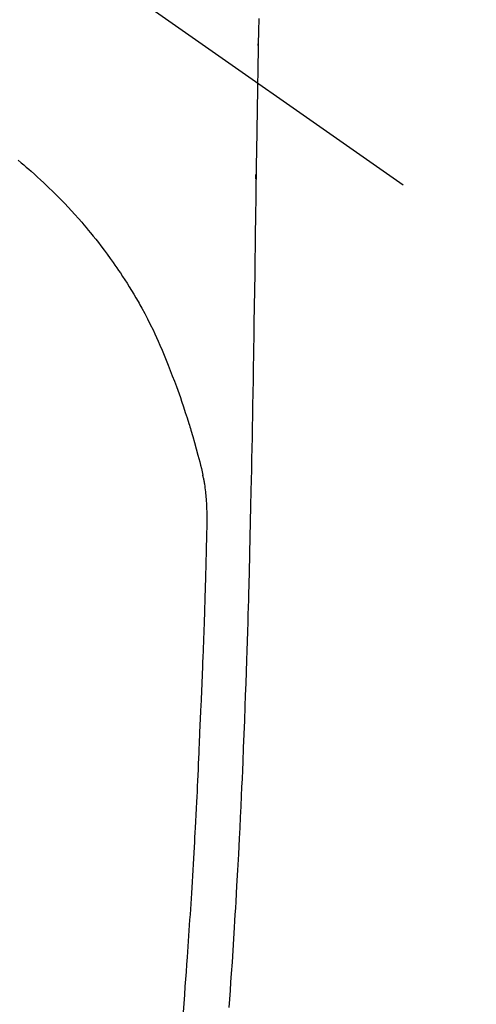
# Model space of a CAD drawing. Extents: x 28111 to 54233, y 210 to 8610.
# Drawn here: x 43631 to 43651, y 7233 to 7278 of the extents above; entities that cross this region are included whole.
import ezdxf

# ---------------------------------------------------------------- set-up
doc = ezdxf.new("R2010")
doc.units = 0
doc.header["$LTSCALE"] = 50
doc.header["$MEASUREMENT"] = 0
doc.linetypes.add('CENTER2', pattern=[1.125, 0.75, -0.125, 0.125, -0.125])
doc.layers.get('0').update_dxf_attribs({"linetype": 'CONTINUOUS'})
doc.layers.add('150-機器', color=8, linetype='CONTINUOUS')
doc.layers.add('160-文字', color=254, linetype='CONTINUOUS')
doc.styles.add('KH001', font='txt')
doc.dimstyles.new('KH1xx030', dxfattribs={"dimscale": 30, "dimtxt": 2, "dimasz": 0.6, "dimexe": 0.3, "dimexo": 1.2, "dimgap": 0.5, "dimtad": 3, "dimdec": 1, "dimdsep": 46, "dimlunit": 6, "dimtxsty": 'KH001', "dimblk": 'DOT', "dimcen": 1, "dimdle": 1, "dimclrd": 256, "dimclre": 256, "dimclrt": 256, "dimadec": 0, "dimazin": 0, "dimtfac": 1, "dimtdec": 1, "dimtix": 1, "dimtmove": 2, "dimatfit": 3, "dimldrblk": 'CLOSEDBLANK', "dimfxl": 1, "dimtolj": 1, "dimtzin": 0, "dimlwd": -1, "dimlwe": -1, "dimarcsym": 0})

# ---------------------------------------------------------------- blocks, each defined once
blk = doc.blocks.new('_ClosedBlank')
at = {"color": 0, "linetype": 'ByBlock', "lineweight": -2}
for p, q in [((-1, 0.1667), (0, 0)), ((-1, 0.1667), (-1, -0.1667)), ((0, 0), (-1, -0.1667))]:
    blk.add_line(p, q, dxfattribs=at)
blk = doc.blocks.new('_Dot')
at = {"color": 0, "linetype": 'ByBlock', "lineweight": -2}
blk.add_line((-0.5, 0), (-1, 0), dxfattribs=at)
at = {"color": 0, "linetype": 'ByBlock', "const_width": 0.5}
blk.add_lwpolyline([(-0.25, 0, 1), (0.25, 0, 1)], format="xyb", close=True, dxfattribs=at)

msp = doc.modelspace()

# ---------------------------------------------------------------- linework, layer by layer
at = {"layer": '150-機器', "color": 13, "linetype": 'CENTER2'}
msp.add_line((43617.265, 7291.777), (43861.283, 7120.913), dxfattribs=at)
at = {"layer": '150-機器', "color": 13, "linetype": 'Continuous'}
for points in [[(43641.466, 7277.775), (43641.459, 7277.589), (43641.452, 7277.404), (43641.445, 7277.21), (43641.44, 7277.017), (43641.435, 7276.824), (43641.432, 7276.631), (43641.43, 7276.543), (43641.429, 7276.456), (43641.428, 7276.368), (43641.427, 7276.281), (43641.425, 7276.161), (43641.423, 7276.041), (43641.421, 7275.922), (43641.419, 7275.802), (43641.417, 7275.669), (43641.414, 7275.536), (43641.412, 7275.403), (43641.41, 7275.269), (43641.408, 7275.15), (43641.406, 7275.03), (43641.404, 7274.911), (43641.402, 7274.792), (43641.4, 7274.655), (43641.397, 7274.518), (43641.395, 7274.382), (43641.393, 7274.245), (43641.389, 7274.011), (43641.385, 7273.777), (43641.382, 7273.543), (43641.378, 7273.31), (43641.374, 7273.076), (43641.37, 7272.843), (43641.367, 7272.609), (43641.363, 7272.376), (43641.359, 7272.119), (43641.355, 7271.861), (43641.351, 7271.604), (43641.347, 7271.347), (43641.343, 7271.101), (43641.34, 7270.856), (43641.336, 7270.61), (43641.332, 7270.364), (43641.325, 7269.934), (43641.318, 7269.504), (43641.312, 7269.074), (43641.305, 7268.644), (43641.299, 7268.23), (43641.294, 7267.816), (43641.289, 7267.401), (43641.283, 7266.987), (43641.273, 7266.247), (43641.262, 7265.507), (43641.251, 7264.766), (43641.239, 7264.026), (43641.234, 7263.665), (43641.228, 7263.304), (43641.222, 7262.943), (43641.216, 7262.582), (43641.207, 7262.009), (43641.198, 7261.436), (43641.188, 7260.863), (43641.178, 7260.29), (43641.17, 7259.811), (43641.161, 7259.331), (43641.152, 7258.852), (43641.144, 7258.372), (43641.135, 7257.891), (43641.126, 7257.409), (43641.116, 7256.928), (43641.106, 7256.446), (43641.089, 7255.743), (43641.071, 7255.04), (43641.053, 7254.336), (43641.038, 7253.633), (43641.034, 7253.447), (43641.031, 7253.262), (43641.027, 7253.076), (43641.024, 7252.891), (43641.018, 7252.633), (43641.012, 7252.376), (43641.006, 7252.118), (43640.999, 7251.86), (43640.99, 7251.523), (43640.98, 7251.186), (43640.97, 7250.849), (43640.959, 7250.512), (43640.945, 7250.081), (43640.931, 7249.649), (43640.917, 7249.218), (43640.902, 7248.787), (43640.884, 7248.263), (43640.865, 7247.74), (43640.846, 7247.217), (43640.827, 7246.693), (43640.805, 7246.071), (43640.782, 7245.449), (43640.758, 7244.827), (43640.733, 7244.205), (43640.716, 7243.82), (43640.7, 7243.434), (43640.682, 7243.049), (43640.665, 7242.664), (43640.642, 7242.182), (43640.62, 7241.701), (43640.596, 7241.219), (43640.572, 7240.738), (43640.535, 7240.025), (43640.497, 7239.312), (43640.457, 7238.599), (43640.416, 7237.886), (43640.399, 7237.594), (43640.382, 7237.303), (43640.364, 7237.012), (43640.347, 7236.721), (43640.314, 7236.198), (43640.281, 7235.675), (43640.247, 7235.153), (43640.212, 7234.63), (43640.186, 7234.247), (43640.159, 7233.863), (43640.132, 7233.48), (43640.104, 7233.096)], [(43641.431, 7276.554), (43641.431, 7276.555), (43641.431, 7276.556), (43641.431, 7276.557), (43641.431, 7276.558), (43641.431, 7276.559), (43641.431, 7276.56), (43641.431, 7276.561), (43641.431, 7276.562), (43641.431, 7276.563), (43641.431, 7276.564), (43641.431, 7276.565), (43641.431, 7276.566), (43641.431, 7276.567), (43641.431, 7276.568), (43641.431, 7276.569), (43641.431, 7276.57), (43641.431, 7276.571), (43641.431, 7276.572), (43641.431, 7276.573), (43641.431, 7276.574), (43641.431, 7276.575), (43641.431, 7276.576), (43641.431, 7276.577), (43641.431, 7276.578), (43641.431, 7276.579), (43641.431, 7276.58), (43641.431, 7276.581), (43641.431, 7276.582), (43641.431, 7276.583), (43641.431, 7276.584), (43641.431, 7276.585), (43641.431, 7276.586), (43641.431, 7276.587), (43641.431, 7276.588), (43641.431, 7276.589), (43641.431, 7276.59), (43641.432, 7276.591), (43641.432, 7276.592), (43641.432, 7276.593), (43641.432, 7276.594), (43641.432, 7276.595), (43641.432, 7276.596), (43641.432, 7276.597), (43641.432, 7276.598), (43641.432, 7276.599), (43641.432, 7276.6), (43641.432, 7276.601), (43641.432, 7276.602), (43641.432, 7276.603), (43641.432, 7276.604), (43641.432, 7276.605), (43641.432, 7276.606), (43641.432, 7276.607), (43641.432, 7276.608), (43641.432, 7276.609), (43641.432, 7276.61), (43641.432, 7276.611), (43641.432, 7276.612), (43641.432, 7276.613), (43641.432, 7276.614), (43641.432, 7276.615), (43641.432, 7276.616), (43641.432, 7276.617), (43641.432, 7276.618), (43641.432, 7276.619), (43641.432, 7276.62), (43641.432, 7276.621), (43641.432, 7276.622), (43641.432, 7276.623), (43641.432, 7276.624), (43641.432, 7276.625), (43641.432, 7276.626), (43641.432, 7276.627), (43641.432, 7276.628), (43641.432, 7276.629), (43641.432, 7276.63), (43641.432, 7276.631)], [(43630.577, 7271.375), (43630.716, 7271.259), (43630.829, 7271.164), (43630.941, 7271.069), (43631.052, 7270.973), (43631.163, 7270.876), (43631.307, 7270.748), (43631.451, 7270.619), (43631.593, 7270.489), (43631.734, 7270.358), (43631.86, 7270.24), (43631.985, 7270.121), (43632.109, 7270.001), (43632.232, 7269.88), (43632.385, 7269.727), (43632.536, 7269.573), (43632.686, 7269.417), (43632.835, 7269.26), (43632.99, 7269.092), (43633.145, 7268.922), (43633.297, 7268.751), (43633.448, 7268.578), (43633.549, 7268.46), (43633.65, 7268.342), (43633.749, 7268.222), (43633.848, 7268.102), (43633.968, 7267.954), (43634.087, 7267.806), (43634.204, 7267.656), (43634.321, 7267.505), (43634.461, 7267.32), (43634.6, 7267.133), (43634.737, 7266.945), (43634.872, 7266.756), (43634.955, 7266.639), (43635.037, 7266.521), (43635.118, 7266.402), (43635.198, 7266.283), (43635.301, 7266.129), (43635.402, 7265.974), (43635.503, 7265.818), (43635.601, 7265.661), (43635.704, 7265.494), (43635.805, 7265.327), (43635.904, 7265.158), (43636.002, 7264.989), (43636.044, 7264.916), (43636.085, 7264.842), (43636.126, 7264.769), (43636.167, 7264.695), (43636.299, 7264.451), (43636.427, 7264.206), (43636.553, 7263.958), (43636.674, 7263.709), (43636.755, 7263.54), (43636.834, 7263.369), (43636.911, 7263.199), (43636.987, 7263.027), (43637.082, 7262.801), (43637.176, 7262.575), (43637.267, 7262.347), (43637.358, 7262.119), (43637.452, 7261.88), (43637.546, 7261.64), (43637.639, 7261.4), (43637.73, 7261.159), (43637.791, 7260.992), (43637.851, 7260.824), (43637.911, 7260.656), (43637.969, 7260.488), (43638.054, 7260.238), (43638.136, 7259.988), (43638.217, 7259.738), (43638.295, 7259.486), (43638.318, 7259.412), (43638.34, 7259.338), (43638.363, 7259.263), (43638.385, 7259.189), (43638.469, 7258.904), (43638.551, 7258.619), (43638.631, 7258.333), (43638.709, 7258.046), (43638.749, 7257.897), (43638.788, 7257.748), (43638.826, 7257.598), (43638.863, 7257.449), (43638.88, 7257.373), (43638.897, 7257.297), (43638.915, 7257.221), (43638.931, 7257.145)], [(43641.329, 7270.517), (43641.329, 7270.519), (43641.329, 7270.52), (43641.329, 7270.522), (43641.329, 7270.523), (43641.329, 7270.525), (43641.329, 7270.527), (43641.329, 7270.528), (43641.329, 7270.53), (43641.329, 7270.532), (43641.329, 7270.533), (43641.329, 7270.535), (43641.329, 7270.537), (43641.329, 7270.538), (43641.329, 7270.54), (43641.329, 7270.542), (43641.329, 7270.543), (43641.329, 7270.545), (43641.329, 7270.547), (43641.329, 7270.548), (43641.329, 7270.55), (43641.329, 7270.552), (43641.329, 7270.553), (43641.329, 7270.555), (43641.329, 7270.557), (43641.329, 7270.558), (43641.329, 7270.56), (43641.329, 7270.561), (43641.329, 7270.563), (43641.329, 7270.565), (43641.33, 7270.566), (43641.33, 7270.568), (43641.33, 7270.57), (43641.33, 7270.571), (43641.33, 7270.573), (43641.33, 7270.575), (43641.33, 7270.576), (43641.33, 7270.578), (43641.33, 7270.58), (43641.33, 7270.581), (43641.33, 7270.583), (43641.33, 7270.585), (43641.33, 7270.586), (43641.33, 7270.588), (43641.33, 7270.59), (43641.33, 7270.591), (43641.33, 7270.593), (43641.33, 7270.594), (43641.33, 7270.596), (43641.33, 7270.598), (43641.33, 7270.599), (43641.33, 7270.601), (43641.33, 7270.603), (43641.33, 7270.604), (43641.33, 7270.606), (43641.33, 7270.608), (43641.33, 7270.609), (43641.33, 7270.611), (43641.33, 7270.613), (43641.33, 7270.614), (43641.33, 7270.616), (43641.33, 7270.618), (43641.33, 7270.619), (43641.33, 7270.621), (43641.33, 7270.623), (43641.33, 7270.624), (43641.33, 7270.626), (43641.33, 7270.628), (43641.33, 7270.629), (43641.33, 7270.631), (43641.33, 7270.632), (43641.33, 7270.634), (43641.33, 7270.636), (43641.33, 7270.637), (43641.33, 7270.639), (43641.33, 7270.641), (43641.33, 7270.642), (43641.33, 7270.644), (43641.33, 7270.646), (43641.33, 7270.647), (43641.331, 7270.649), (43641.331, 7270.651), (43641.331, 7270.652), (43641.331, 7270.654), (43641.331, 7270.656), (43641.331, 7270.657), (43641.331, 7270.659), (43641.331, 7270.661), (43641.331, 7270.662), (43641.331, 7270.664), (43641.331, 7270.665), (43641.331, 7270.667), (43641.331, 7270.669), (43641.331, 7270.67), (43641.331, 7270.672), (43641.331, 7270.674), (43641.331, 7270.675), (43641.331, 7270.677), (43641.331, 7270.679), (43641.331, 7270.68), (43641.331, 7270.682), (43641.331, 7270.684), (43641.331, 7270.685), (43641.331, 7270.687), (43641.331, 7270.689), (43641.331, 7270.69), (43641.331, 7270.692), (43641.331, 7270.694), (43641.331, 7270.695), (43641.331, 7270.696), (43641.331, 7270.697), (43641.331, 7270.699), (43641.331, 7270.701), (43641.331, 7270.702), (43641.331, 7270.704), (43641.331, 7270.706), (43641.331, 7270.707), (43641.331, 7270.709), (43641.331, 7270.711), (43641.331, 7270.712), (43641.331, 7270.714), (43641.331, 7270.716), (43641.331, 7270.717), (43641.331, 7270.719), (43641.331, 7270.721), (43641.331, 7270.722), (43641.331, 7270.724), (43641.331, 7270.726)], [(43638.05, 7232.897), (43638.079, 7233.283), (43638.108, 7233.669), (43638.136, 7234.055), (43638.161, 7234.384), (43638.185, 7234.714), (43638.209, 7235.044), (43638.232, 7235.373), (43638.249, 7235.615), (43638.266, 7235.856), (43638.283, 7236.097), (43638.299, 7236.339), (43638.315, 7236.579), (43638.331, 7236.82), (43638.347, 7237.06), (43638.363, 7237.301), (43638.379, 7237.541), (43638.394, 7237.782), (43638.41, 7238.022), (43638.425, 7238.263), (43638.441, 7238.524), (43638.457, 7238.785), (43638.473, 7239.046), (43638.489, 7239.308), (43638.504, 7239.569), (43638.519, 7239.829), (43638.534, 7240.09), (43638.548, 7240.351), (43638.561, 7240.568), (43638.573, 7240.785), (43638.585, 7241.002), (43638.596, 7241.219), (43638.612, 7241.511), (43638.627, 7241.803), (43638.642, 7242.095), (43638.656, 7242.387), (43638.668, 7242.624), (43638.68, 7242.861), (43638.691, 7243.099), (43638.702, 7243.336), (43638.714, 7243.594), (43638.725, 7243.853), (43638.736, 7244.111), (43638.747, 7244.369), (43638.756, 7244.584), (43638.765, 7244.799), (43638.774, 7245.013), (43638.783, 7245.228), (43638.786, 7245.303), (43638.789, 7245.378), (43638.792, 7245.453), (43638.795, 7245.528), (43638.809, 7245.841), (43638.825, 7246.155), (43638.841, 7246.468), (43638.856, 7246.781), (43638.863, 7246.952), (43638.87, 7247.123), (43638.877, 7247.293), (43638.884, 7247.464), (43638.891, 7247.656), (43638.899, 7247.849), (43638.907, 7248.041), (43638.914, 7248.233), (43638.921, 7248.398), (43638.928, 7248.564), (43638.935, 7248.729), (43638.941, 7248.894), (43638.946, 7249.016), (43638.951, 7249.137), (43638.956, 7249.259), (43638.96, 7249.38), (43638.968, 7249.592), (43638.976, 7249.804), (43638.984, 7250.017), (43638.991, 7250.229), (43638.996, 7250.376), (43639.001, 7250.523), (43639.006, 7250.669), (43639.011, 7250.816), (43639.017, 7251.006), (43639.022, 7251.196), (43639.028, 7251.385), (43639.033, 7251.575), (43639.038, 7251.743), (43639.043, 7251.911), (43639.048, 7252.079), (43639.053, 7252.246), (43639.056, 7252.341), (43639.059, 7252.436), (43639.061, 7252.531), (43639.064, 7252.625), (43639.068, 7252.772), (43639.072, 7252.918), (43639.075, 7253.065), (43639.079, 7253.211), (43639.081, 7253.306), (43639.084, 7253.4), (43639.086, 7253.495), (43639.089, 7253.59), (43639.094, 7253.792), (43639.1, 7253.995), (43639.105, 7254.197), (43639.11, 7254.4), (43639.114, 7254.58), (43639.118, 7254.761), (43639.12, 7254.942), (43639.122, 7255.123), (43639.122, 7255.303), (43639.119, 7255.483), (43639.114, 7255.663), (43639.107, 7255.843), (43639.104, 7255.903), (43639.1, 7255.962), (43639.096, 7256.022), (43639.092, 7256.081), (43639.085, 7256.162), (43639.078, 7256.243), (43639.07, 7256.324), (43639.061, 7256.404), (43639.05, 7256.49), (43639.039, 7256.575), (43639.026, 7256.66), (43639.012, 7256.746), (43639.005, 7256.788), (43638.997, 7256.83), (43638.989, 7256.873), (43638.981, 7256.915), (43638.974, 7256.952), (43638.966, 7256.988), (43638.959, 7257.025), (43638.95, 7257.062), (43638.945, 7257.083), (43638.94, 7257.104), (43638.935, 7257.125), (43638.93, 7257.145)]]:
    msp.add_lwpolyline(points, dxfattribs=at)

# ---------------------------------------------------------------- leaders
at = {"layer": '160-文字', "annotation_type": 0, "has_hookline": 1, "hookline_direction": 1}
for points, text_width in [([(44077.261, 7311.418), (43686.892, 5340.272), (43668.892, 5340.272)], 1240.203), ([(44344.984, 7305.208), (44074.438, 5114.659), (44056.438, 5114.659)], 1630.051)]:
    msp.add_leader(points, dimstyle='KH1xx030', override={"dimgap": 0.5, "dimtad": 1}, dxfattribs=dict(at, text_width=text_width))
at = {"layer": '160-文字'}
msp.add_leader([(43740.955, 7295.183), (43226.701, 5607.261)], dimstyle='KH1xx030', override={"dimgap": 0.5, "dimtad": 1}, dxfattribs=at)

doc.saveas('drawing.dxf')
